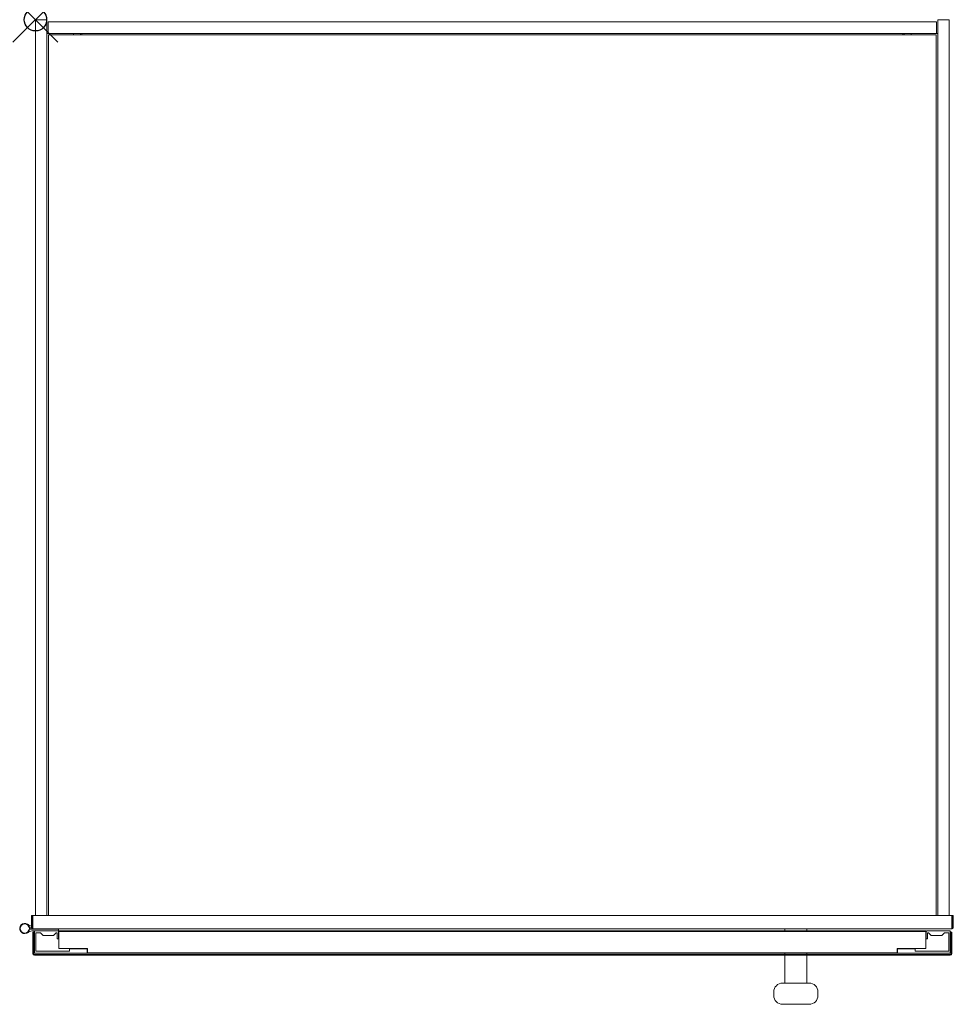
# Model space of a CAD drawing. Units: inches. Extents: x -0.7 to 40.9, y -43.8 to 0.
import ezdxf

# ---------------------------------------------------------------- set-up
doc = ezdxf.new("R2010")
doc.units = ezdxf.units.IN
doc.header["$MEASUREMENT"] = 0
doc.header["$PDMODE"] = 35
doc.layers.add('AFUFR-P', color=2, linetype='Continuous')

msp = doc.modelspace()

# ---------------------------------------------------------------- linework, layer by layer
at = {"layer": 'AFUFR-P', "linetype": 'Continuous', "lineweight": 0}
for p, q in [((0, 0), (0, -39.878)), ((0.512, 0), (0, 0)), ((0.512, 0), (0.512, -39.878)), ((40.189, 0), (40.189, -39.878)), ((40.189, 0), (40.701, 0)), ((40.701, 0), (40.701, -39.878)), ((0.571, -0.102), (40.13, -0.102)), ((0.571, -0.614), (0.571, -0.102)), ((0.571, -0.102), (40.13, -0.102)), ((0.571, -0.614), (0.571, -0.102)), ((0.61, -0.096), (0.61, -0.102)), ((40.091, -0.096), (0.61, -0.096)), ((40.091, -0.102), (40.091, -0.096)), ((40.13, -0.614), (40.13, -0.102)), ((40.13, -0.614), (40.13, -0.102)), ((0.571, -0.614), (0.512, -0.614)), ((0.571, -0.614), (40.13, -0.614)), ((0.571, -0.614), (40.13, -0.614)), ((0.579, -0.681), (40.122, -0.681)), ((0.579, -39.878), (0.579, -0.681)), ((1.697, -0.681), (1.697, -0.614)), ((2.012, -0.681), (2.012, -0.614)), ((2.071, -0.681), (2.071, -0.614)), ((2.071, -0.622), (38.63, -0.622)), ((38.63, -0.681), (38.63, -0.614)), ((38.689, -0.681), (38.689, -0.614)), ((39.004, -0.681), (39.004, -0.614)), ((40.122, -0.681), (40.122, -39.878)), ((40.13, -0.614), (40.189, -0.614)), ((-0.178, -39.878), (-0.142, -39.878)), ((-0.178, -39.878), (-0.178, -40.394)), ((-0.142, -39.878), (-0.142, -40.394)), ((-0.138, -39.878), (-0.114, -39.878)), ((-0.138, -40.346), (-0.138, -39.878)), ((-0.114, -40.394), (-0.114, -39.878)), ((-0.114, -39.878), (40.815, -39.878)), ((40.815, -39.878), (40.815, -40.394)), ((40.839, -39.878), (40.815, -39.878)), ((40.839, -39.878), (40.839, -40.394)), ((40.878, -39.878), (40.843, -39.878)), ((40.843, -40.394), (40.843, -39.878)), ((40.878, -40.394), (40.878, -39.878)), ((-0.258, -40.457), (-0.248, -40.457)), ((-0.248, -40.457), (-0.258, -40.457)), ((1.033, -40.488), (-0.161, -40.488)), ((-0.035, -40.567), (-0.161, -40.567)), ((-0.114, -40.346), (-0.142, -40.346)), ((-0.113, -40.425), (-0.126, -40.425)), ((-0.119, -40.622), (-0.083, -40.622)), ((-0.119, -40.622), (-0.119, -41.575)), ((-0.102, -40.469), (40.803, -40.469)), ((-0.083, -40.622), (-0.083, -41.575)), ((-0.035, -40.567), (-0.055, -40.587)), ((-0.055, -41.532), (-0.055, -40.587)), ((1.008, -40.567), (-0.035, -40.567)), ((-0.035, -40.567), (-0.035, -41.551)), ((0.024, -40.646), (0.024, -41.472)), ((0.22, -40.646), (0.024, -40.646)), ((0.339, -40.764), (0.22, -40.646)), ((0.929, -40.646), (0.811, -40.764)), ((0.969, -40.646), (0.929, -40.646)), ((0.969, -40.921), (0.969, -40.646)), ((1.028, -40.587), (1.008, -40.567)), ((1.033, -40.567), (1.008, -40.567)), ((1.028, -40.921), (1.028, -40.587)), ((1.033, -40.567), (1.033, -40.488)), ((1.039, -40.567), (39.661, -40.567)), ((1.039, -40.587), (1.039, -40.567)), ((39.661, -40.587), (1.039, -40.587)), ((1.039, -41.346), (1.039, -40.587)), ((33.374, -40.567), (33.374, -40.469)), ((34.358, -40.567), (34.358, -40.469)), ((39.661, -40.567), (39.661, -40.587)), ((39.661, -41.346), (39.661, -40.587)), ((39.673, -40.587), (39.693, -40.567)), ((39.673, -40.921), (39.673, -40.587)), ((39.693, -40.567), (40.736, -40.567)), ((39.732, -40.921), (39.732, -40.646)), ((39.732, -40.646), (39.772, -40.646)), ((39.772, -40.646), (39.89, -40.764)), ((40.362, -40.764), (40.48, -40.646)), ((40.48, -40.646), (40.677, -40.646)), ((40.677, -40.646), (40.677, -41.472)), ((40.736, -40.567), (40.736, -41.551)), ((40.736, -40.567), (40.756, -40.587)), ((40.756, -41.532), (40.756, -40.587)), ((40.819, -40.622), (40.784, -40.622)), ((40.784, -41.575), (40.784, -40.622)), ((40.819, -41.575), (40.819, -40.622)), ((0.811, -40.764), (0.339, -40.764)), ((1.028, -40.921), (0.969, -40.921)), ((1.028, -40.921), (1.039, -40.921)), ((39.661, -40.921), (39.673, -40.921)), ((39.673, -40.921), (39.732, -40.921)), ((39.89, -40.764), (40.362, -40.764)), ((-0.055, -41.532), (-0.035, -41.551)), ((-0.043, -41.614), (40.744, -41.614)), ((-0.035, -41.551), (2.287, -41.551)), ((0.024, -41.472), (1.52, -41.472)), ((2.319, -41.346), (1.039, -41.346)), ((1.52, -41.346), (1.52, -41.354)), ((2.307, -41.354), (1.52, -41.354)), ((1.52, -41.472), (1.52, -41.354)), ((1.598, -41.346), (1.598, -41.354)), ((1.665, -41.346), (1.755, -41.354)), ((2.21, -41.354), (2.211, -41.346)), ((2.228, -41.354), (2.228, -41.346)), ((2.307, -41.532), (2.287, -41.551)), ((2.307, -41.354), (2.307, -41.346)), ((2.307, -41.532), (2.307, -41.354)), ((2.315, -41.346), (2.315, -41.532)), ((2.315, -41.532), (2.319, -41.532)), ((2.315, -41.532), (2.315, -41.551)), ((2.319, -41.551), (2.315, -41.551)), ((2.319, -41.346), (2.319, -41.532)), ((2.319, -41.532), (38.382, -41.532)), ((2.319, -41.532), (2.319, -41.551)), ((38.382, -41.551), (2.319, -41.551)), ((33.374, -41.551), (33.374, -41.614)), ((34.358, -41.551), (34.358, -41.614)), ((38.382, -41.346), (38.382, -41.532)), ((38.382, -41.346), (39.661, -41.346)), ((38.382, -41.532), (38.386, -41.532)), ((38.382, -41.532), (38.382, -41.551)), ((38.386, -41.551), (38.382, -41.551)), ((38.386, -41.346), (38.386, -41.532)), ((38.386, -41.532), (38.386, -41.551)), ((38.394, -41.354), (38.394, -41.346)), ((38.394, -41.354), (39.181, -41.354)), ((38.394, -41.532), (38.394, -41.354)), ((38.394, -41.532), (38.413, -41.551)), ((40.736, -41.551), (38.413, -41.551)), ((38.472, -41.354), (38.472, -41.346)), ((38.49, -41.346), (38.491, -41.354)), ((38.946, -41.354), (39.036, -41.346)), ((39.102, -41.354), (39.102, -41.346)), ((39.181, -41.354), (39.181, -41.346)), ((39.181, -41.472), (39.181, -41.354)), ((40.677, -41.472), (39.181, -41.472)), ((40.756, -41.532), (40.736, -41.551)), ((-0.043, -41.65), (40.744, -41.65)), ((33.374, -41.65), (33.374, -42.886)), ((34.358, -41.65), (34.358, -42.886)), ((34.457, -42.886), (33.276, -42.886)), ((32.882, -43.28), (32.882, -43.437)), ((34.85, -43.437), (34.85, -43.28)), ((33.276, -43.831), (34.457, -43.831))]:
    msp.add_line(p, q, dxfattribs=at)
for centre, radius, start, end in [((-0.474, -40.457), 0.226, 0.0037, 310.6537), ((-0.474, -40.457), 0.217, 90, 270), ((-0.474, -40.457), 0.203, 90, 270), ((-0.474, -40.457), 0.217, 270, 90), ((-0.474, -40.457), 0.203, 270, 90), ((-0.161, -40.092), 0.255, 229.3463, 266.247), ((-0.161, -40.822), 0.255, 90, 130.6537), ((-0.161, -40.822), 0.334, 90, 107.8527), ((-0.161, -40.092), 0.334, 254.0777, 268.3099), ((-0.474, -40.457), 0.226, 348.7163, 359.9963), ((40.764, -40.394), 0.0752, 342.843, 0), ((-0.043, -41.575), 0.0752, 180, 270), ((-0.043, -41.575), 0.0394, 180, 270), ((40.744, -41.575), 0.0752, 270, 360), ((40.744, -41.575), 0.0394, 270, 0), ((33.276, -43.28), 0.394, 90, 180), ((34.457, -43.28), 0.394, 0, 90), ((33.276, -43.437), 0.394, 180, 270), ((34.457, -43.437), 0.394, 270, 360)]:
    msp.add_arc(centre, radius, start, end, dxfattribs=at)
for points, weights in [([(-0.178, -40.394), (-0.178, -40.438), (-0.146, -40.469), (-0.102, -40.469)], [1, 0.804737854124, 0.804737854124, 1]), ([(-0.142, -40.394), (-0.142, -40.412), (-0.131, -40.427), (-0.112, -40.432)], [1, 0.838396193695, 0.810539715092, 0.916430564192]), ([(-0.102, -40.469), (-0.109, -40.469), (-0.114, -40.438), (-0.114, -40.394)], [1, 0.804737854124, 0.804737854124, 1]), ([(1.028, -40.587), (1.028, -40.587), (1.032, -40.591), (1.039, -40.598)], [1, 0.986983079393, 0.984003862444, 0.991062349153]), ([(39.661, -40.598), (39.669, -40.591), (39.673, -40.587), (39.673, -40.587)], [0.991062349153, 0.984003862444, 0.986983079393, 1]), ([(40.815, -40.394), (40.815, -40.438), (40.81, -40.469), (40.803, -40.469)], [1, 0.804737854124, 0.804737854124, 1]), ([(40.803, -40.469), (40.847, -40.469), (40.878, -40.438), (40.878, -40.394)], [1, 0.804737854124, 0.804737854124, 1]), ([(40.813, -40.432), (40.831, -40.427), (40.843, -40.412), (40.843, -40.394)], [0.916430564191, 0.810539715092, 0.838396193695, 1])]:
    msp.add_rational_spline(points, weights, degree=3, dxfattribs=at)
at = {"layer": 'AFUFR-P'}
msp.add_point((0, 0), dxfattribs=at)

doc.saveas('drawing.dxf')
